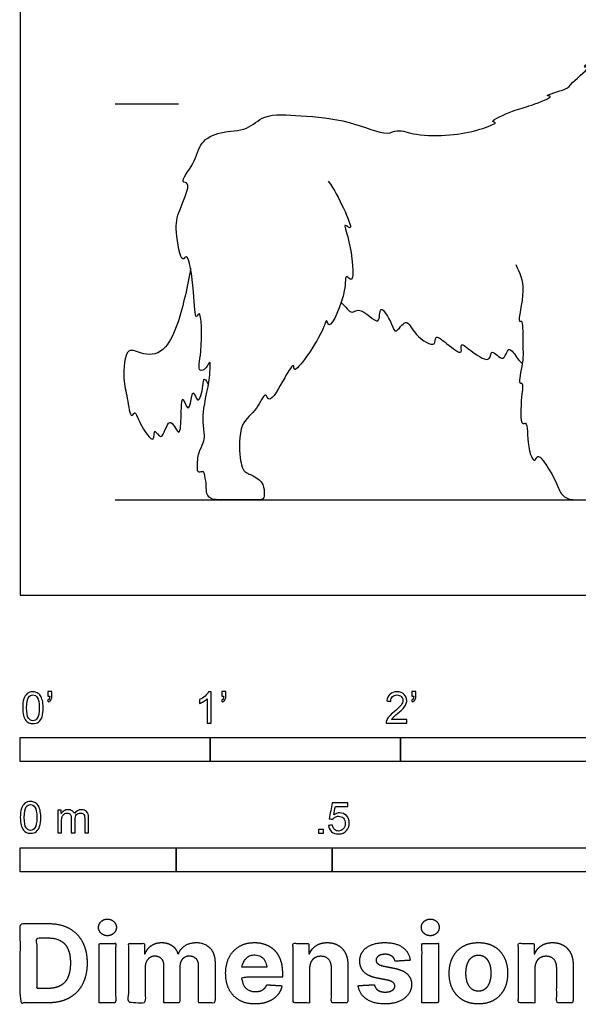
# Model space of a CAD drawing. Units: feet. Extents: x 0 to 11.2, y -2.2 to 6.9.
# Drawn here: x 0 to 2.9, y -2.2 to 3 of the extents above; entities that cross this region are included whole.
import ezdxf

# ---------------------------------------------------------------- set-up
doc = ezdxf.new("R2010")
doc.units = ezdxf.units.FT
doc.header["$MEASUREMENT"] = 0
for name, color, linetype, true_color in [('2D$AG-ANIMALS', 7, 'Continuous', 0x66ccff), ('2D$AG-DIAGRAM', 7, 'Continuous', 0xfecc66), ('2D$AG-GUIDES', 7, 'Continuous', 0xcccccc), ('2D$N-SYMB', 7, 'Continuous', 0x800040), ('2D$X-DIMENSIONS.COM', 7, 'Continuous', 0x800080), ('2D$X-VPRT', 6, 'Continuous', 0xff00ff)]:
    doc.layers.add(name, color=color, linetype=linetype, true_color=true_color)

msp = doc.modelspace()

# ---------------------------------------------------------------- linework, layer by layer
at = {"layer": '2D$AG-ANIMALS'}
for points, knots in [([(1.6206, 2.1772), (1.6525, 2.1328), (1.693, 2.0561), (1.7573, 1.9049), (1.693, 1.964), (1.7396, 1.8649), (1.7637, 1.6197), (1.7057, 1.6964), (1.7215, 1.5948), (1.6257, 1.3776), (1.6119, 1.4643), (1.5962, 1.3754), (1.4314, 1.1404), (1.445, 1.2297), (1.3869, 1.1409), (1.3118, 0.9946), (1.2899, 1.0794), (1.2444, 0.9625), (1.1478, 0.9117), (1.1528, 0.7207), (1.1631, 0.689), (1.168, 0.6721), (1.18, 0.6445), (1.2054, 0.6389), (1.2796, 0.5975), (1.2843, 0.5384), (1.2843, 0.5), (1.2402, 0.5), (1.0888, 0.5), (0.9899, 0.5), (0.9785, 0.5455), (0.9792, 0.5828), (0.9686, 0.649), (0.9602, 0.6498), (0.9397, 0.6444), (0.9298, 0.6513), (0.9343, 0.7183), (0.9366, 0.7419), (0.9655, 0.8081), (0.9716, 0.8324), (0.9595, 0.9093), (0.9617, 0.9707), (0.9823, 1.0665), (0.9872, 1.0873), (0.9937, 1.1175), (1.006, 1.2557), (0.9795, 1.1886), (0.9301, 1.1688), (0.9576, 1.2773), (0.9536, 1.5178), (0.9181, 1.4368), (0.9175, 1.5982), (0.8842, 1.8126), (0.846, 1.737), (0.8122, 1.93), (0.8289, 2.0109), (0.905, 2.1738), (0.8335, 2.1667), (0.9236, 2.2749), (0.9414, 2.3846), (1.0533, 2.4434), (1.1989, 2.4386), (1.2812, 2.5365), (1.4858, 2.5198), (1.72, 2.5035), (1.9286, 2.4107), (1.9834, 2.4543), (2.089, 2.4125), (2.2646, 2.4172), (2.399, 2.4386), (2.5198, 2.486), (2.4629, 2.4899), (2.6094, 2.5562), (2.6707, 2.5671), (2.8193, 2.6252), (2.7433, 2.6252), (2.8855, 2.6607), (2.8911, 2.6872), (3.0232, 2.796), (2.949, 2.7648), (3.0272, 2.8392), (3.2245, 2.8945), (3.2638, 2.8983), (3.2971, 2.8977), (3.311, 2.8967)], [0, 0, 0, 0, 0.405137, 0.734817, 0.90079, 1.18225, 1.63681, 1.80119, 2.076101, 2.518996, 2.675027, 2.926856, 3.422056, 3.56525, 3.845902, 4.219413, 4.388014, 4.678253, 5.018957, 5.430635, 5.660446, 5.660446, 5.660446, 5.721056, 5.781665, 5.842275, 5.902885, 5.963495, 6.024104, 6.084714, 6.145324, 6.205934, 6.266544, 6.327153, 6.387763, 6.448373, 6.508983, 6.569592, 6.630202, 6.690812, 6.751422, 6.812031, 6.812031, 6.812031, 7.064925, 7.371576, 7.56202, 7.739742, 8.056881, 8.501287, 8.640136, 9.000292, 9.434276, 9.576848, 9.956359, 10.305254, 10.680327, 10.837884, 11.163983, 11.507676, 11.842859, 12.214901, 12.549072, 12.983823, 13.490896, 13.947598, 14.180013, 14.499823, 14.919022, 15.319668, 15.616893, 15.729169, 16.069132, 16.395739, 16.723801, 16.852835, 17.167445, 17.396994, 17.742815, 17.887253, 18.145244, 18.535287, 18.752576, 18.903978, 18.903978, 18.903978, 18.903978]), ([(0.8959, 1.7187), (0.8891, 1.6695), (0.8701, 1.5811), (0.7952, 1.2802), (0.6543, 1.2527), (0.5499, 1.3215), (0.5393, 1.124), (0.5628, 1.0535), (0.5798, 0.9189), (0.6046, 0.9761), (0.6229, 0.9021), (0.7123, 0.7783), (0.6994, 0.8923), (0.7479, 0.7883), (0.7808, 0.9642), (0.84, 0.8155), (0.8473, 0.9321), (0.8491, 1.0742), (0.8786, 0.9654), (0.8997, 1.0095), (0.9073, 1.0952), (0.932, 1.0057), (0.9546, 1.0555), (0.9613, 1.0935), (0.9646, 1.1561), (0.9852, 1.1155), (0.99, 1.1036)], [0, 0, 0, 0, 0.385866, 0.921739, 1.267039, 1.550056, 1.930772, 2.257856, 2.563482, 2.703788, 2.951364, 3.279739, 3.480406, 3.685112, 3.982042, 4.240047, 4.513213, 4.828095, 5.051283, 5.222388, 5.457866, 5.66564, 5.835934, 6.064181, 6.255351, 6.452031, 6.452031, 6.452031, 6.452031]), ([(2.6069, 1.7377), (2.6273, 1.6945), (2.6676, 1.6214), (2.6116, 1.4262), (2.6465, 1.4524), (2.641, 1.3224), (2.6519, 1.2327), (2.6165, 1.1096), (2.6489, 1.1193), (2.6349, 1.0438), (2.6294, 0.8839), (2.6728, 0.9208), (2.6637, 0.7828), (2.7051, 0.6853), (2.7222, 0.7467), (2.7693, 0.6834), (2.8055, 0.6263), (2.8482, 0.5267), (2.883, 0.5), (2.9436, 0.5), (3.1161, 0.5), (3.2031, 0.5), (3.2414, 0.5), (3.2565, 0.587), (3.2171, 0.6589), (3.1579, 0.6705), (3.0883, 0.6798), (3.0651, 0.6868), (3.0535, 0.7332), (3.0442, 0.7888), (3.0442, 0.8631), (3.05, 0.9362)], [0, 0, 0, 0, 0.378483, 0.778483, 0.874816, 1.193008, 1.543193, 1.860896, 1.965799, 2.231824, 2.606631, 2.729613, 3.080152, 3.362125, 3.521957, 3.754682, 4.094071, 4.094071, 4.174818, 4.255565, 4.336312, 4.417058, 4.497805, 4.578552, 4.659298, 4.740045, 4.820792, 4.901538, 4.982285, 5.063032, 5.143778, 5.143778, 5.143778, 5.143778]), ([(1.6887, 1.5385), (1.6988, 1.5271), (1.7192, 1.5102), (1.7417, 1.478), (1.7964, 1.524), (1.8993, 1.3853), (1.8847, 1.5516), (1.958, 1.425), (1.9736, 1.3667), (2.0343, 1.4676), (2.0708, 1.3635), (2.1915, 1.2924), (2.1787, 1.3775), (2.244, 1.3207), (2.3343, 1.2517), (2.3087, 1.3398), (2.382, 1.2721), (2.4766, 1.2156), (2.4744, 1.3067), (2.5478, 1.2088), (2.5656, 1.3282), (2.6182, 1.2362), (2.6336, 1.2261), (2.6418, 1.2172)], [0, 0, 0, 0, 0.213978, 0.376148, 0.517418, 0.881164, 1.132425, 1.441629, 1.647733, 1.902544, 2.190435, 2.517433, 2.705111, 2.96211, 3.253965, 3.440719, 3.706852, 4.008708, 4.203319, 4.45407, 4.690696, 4.948128, 5.138593, 5.138593, 5.138593, 5.138593])]:
    msp.add_open_spline(points, degree=3, knots=knots, dxfattribs=at)
at = {"layer": '2D$AG-DIAGRAM'}
msp.add_lwpolyline([(0.5, 0.5), (10.6575, 0.5)], dxfattribs=at)
at = {"layer": '2D$AG-GUIDES'}
msp.add_lwpolyline([(0.5, 2.5833), (0.8333, 2.5833)], dxfattribs=at)
at = {"layer": '2D$N-SYMB'}
for points in [[(0, -0.875), (0, -0.75), (1, -0.75), (1, -0.875)], [(1, -0.875), (1, -0.75), (2, -0.75), (2, -0.875)], [(2, -0.875), (2, -0.75), (5, -0.75), (5, -0.875)], [(1.5703, -1.2542), (1.5703, -1.2315), (1.593, -1.2315), (1.593, -1.2542)], [(0, -1.4554), (0, -1.3304), (0.8202, -1.3304), (0.8202, -1.4554)], [(0.8202, -1.4554), (0.8202, -1.3304), (1.6404, -1.3304), (1.6404, -1.4554)], [(1.6404, -1.4554), (1.6404, -1.3304), (3.2808, -1.3304), (3.2808, -1.4554)]]:
    msp.add_lwpolyline(points, close=True, dxfattribs=at)
for points, knots in [([(0.0126, -0.5927), (0.0126, -0.574), (0.0145, -0.5581), (0.0185, -0.5463), (0.0224, -0.5344), (0.0284, -0.5255), (0.0363, -0.5186), (0.0442, -0.5127), (0.0541, -0.5087), (0.0659, -0.5087), (0.0748, -0.5087), (0.0827, -0.5107), (0.0896, -0.5147), (0.0966, -0.5176), (0.1015, -0.5236), (0.1064, -0.5295), (0.1104, -0.5364), (0.1134, -0.5443), (0.1163, -0.5542), (0.1183, -0.5641), (0.1203, -0.5769), (0.1203, -0.5927), (0.1203, -0.6125), (0.1183, -0.6283), (0.1143, -0.6402), (0.1104, -0.652), (0.1045, -0.6609), (0.0966, -0.6678), (0.0887, -0.6738), (0.0788, -0.6757), (0.0659, -0.6757), (0.0501, -0.6757), (0.0383, -0.6718), (0.0294, -0.6599), (0.0185, -0.6461), (0.0126, -0.6244), (0.0126, -0.5927)], [0, 0, 0, 0, 1, 1, 1, 2, 2, 2, 3, 3, 3, 4, 4, 4, 5, 5, 5, 6, 6, 6, 7, 7, 7, 8, 8, 8, 9, 9, 9, 10, 10, 10, 11, 11, 11, 12, 12, 12, 12]), ([(0.145, -0.5315), (0.145, -0.5236), (0.145, -0.5157), (0.145, -0.5077), (0.1522, -0.5077), (0.1595, -0.5077), (0.1667, -0.5077), (0.1667, -0.514), (0.1667, -0.5203), (0.1667, -0.5265), (0.1667, -0.5364), (0.1657, -0.5443), (0.1628, -0.5483), (0.1598, -0.5542), (0.1549, -0.5591), (0.1479, -0.5621), (0.1463, -0.5595), (0.1447, -0.5568), (0.143, -0.5542), (0.147, -0.5522), (0.1499, -0.5502), (0.1519, -0.5463), (0.1539, -0.5423), (0.1549, -0.5374), (0.1549, -0.5315), (0.1516, -0.5315), (0.1483, -0.5315), (0.145, -0.5315)], [0, 0, 0, 0, 1, 1, 1, 2, 2, 2, 3, 3, 3, 4, 4, 4, 5, 5, 5, 6, 6, 6, 7, 7, 7, 8, 8, 8, 9, 9, 9, 9]), ([(1.004, -0.6738), (0.9974, -0.6738), (0.9908, -0.6738), (0.9842, -0.6738), (0.9842, -0.6309), (0.9842, -0.5881), (0.9842, -0.5453), (0.9792, -0.5502), (0.9723, -0.5552), (0.9644, -0.5591), (0.9565, -0.5641), (0.9496, -0.568), (0.9437, -0.57), (0.9437, -0.5634), (0.9437, -0.5568), (0.9437, -0.5502), (0.9545, -0.5453), (0.9644, -0.5384), (0.9733, -0.5315), (0.9812, -0.5236), (0.9872, -0.5166), (0.9911, -0.5087), (0.9954, -0.5087), (0.9997, -0.5087), (1.004, -0.5087), (1.004, -0.5637), (1.004, -0.6188), (1.004, -0.6738)], [0, 0, 0, 0, 1, 1, 1, 2, 2, 2, 3, 3, 3, 4, 4, 4, 5, 5, 5, 6, 6, 6, 7, 7, 7, 8, 8, 8, 9, 9, 9, 9]), ([(1.0603, -0.5315), (1.0603, -0.5236), (1.0603, -0.5157), (1.0603, -0.5077), (1.0675, -0.5077), (1.0748, -0.5077), (1.082, -0.5077), (1.082, -0.514), (1.082, -0.5203), (1.082, -0.5265), (1.082, -0.5364), (1.081, -0.5443), (1.0781, -0.5483), (1.0751, -0.5542), (1.0702, -0.5591), (1.0632, -0.5621), (1.0616, -0.5595), (1.06, -0.5568), (1.0583, -0.5542), (1.0623, -0.5522), (1.0652, -0.5502), (1.0672, -0.5463), (1.0692, -0.5423), (1.0702, -0.5374), (1.0702, -0.5315), (1.0669, -0.5315), (1.0636, -0.5315), (1.0603, -0.5315)], [0, 0, 0, 0, 1, 1, 1, 2, 2, 2, 3, 3, 3, 4, 4, 4, 5, 5, 5, 6, 6, 6, 7, 7, 7, 8, 8, 8, 9, 9, 9, 9]), ([(2.0336, -0.655), (2.0336, -0.6613), (2.0336, -0.6675), (2.0336, -0.6738), (1.9977, -0.6738), (1.9618, -0.6738), (1.9259, -0.6738), (1.9249, -0.6698), (1.9259, -0.6649), (1.9279, -0.6599), (1.9308, -0.653), (1.9348, -0.6451), (1.9407, -0.6382), (1.9476, -0.6313), (1.9555, -0.6234), (1.9674, -0.6135), (1.9852, -0.5987), (1.997, -0.5868), (2.004, -0.5789), (2.0099, -0.57), (2.0128, -0.5621), (2.0128, -0.5542), (2.0128, -0.5463), (2.0099, -0.5394), (2.0049, -0.5344), (1.999, -0.5285), (1.9911, -0.5255), (1.9822, -0.5255), (1.9723, -0.5255), (1.9644, -0.5285), (1.9585, -0.5344), (1.9526, -0.5404), (1.9496, -0.5483), (1.9496, -0.5591), (1.9427, -0.5585), (1.9358, -0.5578), (1.9288, -0.5572), (1.9308, -0.5413), (1.9358, -0.5295), (1.9456, -0.5216), (1.9545, -0.5137), (1.9674, -0.5087), (1.9822, -0.5087), (1.998, -0.5087), (2.0109, -0.5137), (2.0198, -0.5226), (2.0296, -0.5315), (2.0336, -0.5423), (2.0336, -0.5552), (2.0336, -0.5611), (2.0326, -0.568), (2.0296, -0.574), (2.0267, -0.5809), (2.0227, -0.5868), (2.0168, -0.5947), (2.0099, -0.6016), (2, -0.6105), (1.9852, -0.6234), (1.9733, -0.6333), (1.9654, -0.6402), (1.9624, -0.6441), (1.9585, -0.6471), (1.9555, -0.651), (1.9536, -0.655), (1.9802, -0.655), (2.0069, -0.655), (2.0336, -0.655)], [0, 0, 0, 0, 1, 1, 1, 2, 2, 2, 3, 3, 3, 4, 4, 4, 5, 5, 5, 6, 6, 6, 7, 7, 7, 8, 8, 8, 9, 9, 9, 10, 10, 10, 11, 11, 11, 12, 12, 12, 13, 13, 13, 14, 14, 14, 15, 15, 15, 16, 16, 16, 17, 17, 17, 18, 18, 18, 19, 19, 19, 20, 20, 20, 21, 21, 21, 22, 22, 22, 22]), ([(2.0603, -0.5315), (2.0603, -0.5236), (2.0603, -0.5157), (2.0603, -0.5077), (2.0675, -0.5077), (2.0748, -0.5077), (2.082, -0.5077), (2.082, -0.514), (2.082, -0.5203), (2.082, -0.5265), (2.082, -0.5364), (2.081, -0.5443), (2.0781, -0.5483), (2.0751, -0.5542), (2.0702, -0.5591), (2.0632, -0.5621), (2.0616, -0.5595), (2.06, -0.5568), (2.0583, -0.5542), (2.0623, -0.5522), (2.0652, -0.5502), (2.0672, -0.5463), (2.0692, -0.5423), (2.0702, -0.5374), (2.0702, -0.5315), (2.0669, -0.5315), (2.0636, -0.5315), (2.0603, -0.5315)], [0, 0, 0, 0, 1, 1, 1, 2, 2, 2, 3, 3, 3, 4, 4, 4, 5, 5, 5, 6, 6, 6, 7, 7, 7, 8, 8, 8, 9, 9, 9, 9]), ([(0.0333, -0.5927), (0.0333, -0.6204), (0.0363, -0.6382), (0.0432, -0.6471), (0.0491, -0.656), (0.057, -0.6609), (0.0659, -0.6609), (0.0758, -0.6609), (0.0837, -0.656), (0.0896, -0.6471), (0.0956, -0.6382), (0.0995, -0.6204), (0.0995, -0.5927), (0.0995, -0.5661), (0.0956, -0.5483), (0.0896, -0.5394), (0.0837, -0.5305), (0.0758, -0.5255), (0.0659, -0.5255), (0.057, -0.5255), (0.0491, -0.5295), (0.0442, -0.5374), (0.0373, -0.5473), (0.0333, -0.5661), (0.0333, -0.5927)], [0, 0, 0, 0, 1, 1, 1, 2, 2, 2, 3, 3, 3, 4, 4, 4, 5, 5, 5, 6, 6, 6, 7, 7, 7, 8, 8, 8, 8]), ([(0, -1.1696), (0, -1.1508), (0.002, -1.135), (0.0059, -1.1231), (0.0099, -1.1113), (0.0158, -1.1024), (0.0237, -1.0955), (0.0316, -1.0895), (0.0415, -1.0856), (0.0534, -1.0856), (0.0623, -1.0856), (0.0702, -1.0876), (0.0771, -1.0915), (0.084, -1.0945), (0.0889, -1.1004), (0.0939, -1.1063), (0.0978, -1.1133), (0.1008, -1.1212), (0.1038, -1.131), (0.1057, -1.1409), (0.1077, -1.1538), (0.1077, -1.1696), (0.1077, -1.1893), (0.1057, -1.2052), (0.1018, -1.217), (0.0978, -1.2289), (0.0919, -1.2378), (0.084, -1.2447), (0.0761, -1.2506), (0.0662, -1.2526), (0.0534, -1.2526), (0.0376, -1.2526), (0.0257, -1.2486), (0.0168, -1.2368), (0.0059, -1.2229), (0, -1.2012), (0, -1.1696)], [0, 0, 0, 0, 1, 1, 1, 2, 2, 2, 3, 3, 3, 4, 4, 4, 5, 5, 5, 6, 6, 6, 7, 7, 7, 8, 8, 8, 9, 9, 9, 10, 10, 10, 11, 11, 11, 12, 12, 12, 12]), ([(0.0208, -1.1696), (0.0208, -1.1973), (0.0237, -1.215), (0.0306, -1.2239), (0.0366, -1.2328), (0.0445, -1.2378), (0.0534, -1.2378), (0.0632, -1.2378), (0.0712, -1.2328), (0.0771, -1.2239), (0.083, -1.215), (0.087, -1.1973), (0.087, -1.1696), (0.087, -1.1429), (0.083, -1.1251), (0.0771, -1.1162), (0.0712, -1.1073), (0.0632, -1.1024), (0.0534, -1.1024), (0.0445, -1.1024), (0.0366, -1.1063), (0.0316, -1.1142), (0.0247, -1.1241), (0.0208, -1.1429), (0.0208, -1.1696)], [0, 0, 0, 0, 1, 1, 1, 2, 2, 2, 3, 3, 3, 4, 4, 4, 5, 5, 5, 6, 6, 6, 7, 7, 7, 8, 8, 8, 8]), ([(0.1976, -1.2506), (0.1976, -1.2111), (0.1976, -1.1716), (0.1976, -1.132), (0.2036, -1.132), (0.2095, -1.132), (0.2154, -1.132), (0.2154, -1.1376), (0.2154, -1.1432), (0.2154, -1.1488), (0.2194, -1.1429), (0.2243, -1.138), (0.2303, -1.135), (0.2362, -1.131), (0.2431, -1.1291), (0.251, -1.1291), (0.2599, -1.1291), (0.2678, -1.131), (0.2727, -1.135), (0.2787, -1.1389), (0.2826, -1.1439), (0.2846, -1.1498), (0.2945, -1.136), (0.3063, -1.1291), (0.3222, -1.1291), (0.334, -1.1291), (0.3429, -1.133), (0.3488, -1.1389), (0.3558, -1.1459), (0.3587, -1.1557), (0.3587, -1.1696), (0.3587, -1.1966), (0.3587, -1.2236), (0.3587, -1.2506), (0.3521, -1.2506), (0.3455, -1.2506), (0.339, -1.2506), (0.339, -1.2259), (0.339, -1.2012), (0.339, -1.1765), (0.339, -1.1676), (0.338, -1.1627), (0.337, -1.1587), (0.335, -1.1548), (0.333, -1.1518), (0.3291, -1.1498), (0.3261, -1.1478), (0.3222, -1.1469), (0.3172, -1.1469), (0.3093, -1.1469), (0.3024, -1.1498), (0.2965, -1.1548), (0.2905, -1.1607), (0.2886, -1.1696), (0.2886, -1.1814), (0.2886, -1.2045), (0.2886, -1.2276), (0.2886, -1.2506), (0.2816, -1.2506), (0.2747, -1.2506), (0.2678, -1.2506), (0.2678, -1.2249), (0.2678, -1.1992), (0.2678, -1.1735), (0.2678, -1.1646), (0.2668, -1.1577), (0.2629, -1.1538), (0.2599, -1.1488), (0.254, -1.1469), (0.2471, -1.1469), (0.2411, -1.1469), (0.2362, -1.1478), (0.2312, -1.1518), (0.2263, -1.1548), (0.2233, -1.1587), (0.2204, -1.1646), (0.2184, -1.1706), (0.2174, -1.1785), (0.2174, -1.1893), (0.2174, -1.2098), (0.2174, -1.2302), (0.2174, -1.2506), (0.2108, -1.2506), (0.2042, -1.2506), (0.1976, -1.2506)], [0, 0, 0, 0, 1, 1, 1, 2, 2, 2, 3, 3, 3, 4, 4, 4, 5, 5, 5, 6, 6, 6, 7, 7, 7, 8, 8, 8, 9, 9, 9, 10, 10, 10, 11, 11, 11, 12, 12, 12, 13, 13, 13, 14, 14, 14, 15, 15, 15, 16, 16, 16, 17, 17, 17, 18, 18, 18, 19, 19, 19, 20, 20, 20, 21, 21, 21, 22, 22, 22, 23, 23, 23, 24, 24, 24, 25, 25, 25, 26, 26, 26, 27, 27, 27, 28, 28, 28, 28]), ([(1.6226, -1.2117), (1.6295, -1.2111), (1.6365, -1.2104), (1.6434, -1.2097), (1.6454, -1.2206), (1.6483, -1.2275), (1.6543, -1.2335), (1.6602, -1.2384), (1.6671, -1.2414), (1.675, -1.2414), (1.6849, -1.2414), (1.6928, -1.2374), (1.6997, -1.2295), (1.7066, -1.2226), (1.7096, -1.2127), (1.7096, -1.2008), (1.7096, -1.189), (1.7066, -1.1801), (1.7007, -1.1732), (1.6938, -1.1672), (1.6849, -1.1633), (1.675, -1.1633), (1.6681, -1.1633), (1.6622, -1.1653), (1.6572, -1.1682), (1.6523, -1.1712), (1.6483, -1.1751), (1.6454, -1.1791), (1.6388, -1.1784), (1.6322, -1.1778), (1.6256, -1.1771), (1.6309, -1.1488), (1.6361, -1.1205), (1.6414, -1.0921), (1.6687, -1.0921), (1.6961, -1.0921), (1.7234, -1.0921), (1.7234, -1.0987), (1.7234, -1.1053), (1.7234, -1.1119), (1.7017, -1.1119), (1.6799, -1.1119), (1.6582, -1.1119), (1.6552, -1.1267), (1.6523, -1.1416), (1.6493, -1.1564), (1.6592, -1.1495), (1.6691, -1.1455), (1.6799, -1.1455), (1.6948, -1.1455), (1.7066, -1.1504), (1.7165, -1.1603), (1.7264, -1.1702), (1.7313, -1.1831), (1.7313, -1.1989), (1.7313, -1.2137), (1.7274, -1.2265), (1.7185, -1.2374), (1.7076, -1.2512), (1.6938, -1.2562), (1.675, -1.2562), (1.6602, -1.2562), (1.6483, -1.2532), (1.6384, -1.2453), (1.6295, -1.2364), (1.6236, -1.2255), (1.6226, -1.2117)], [0, 0, 0, 0, 1, 1, 1, 2, 2, 2, 3, 3, 3, 4, 4, 4, 5, 5, 5, 6, 6, 6, 7, 7, 7, 8, 8, 8, 9, 9, 9, 10, 10, 10, 11, 11, 11, 12, 12, 12, 13, 13, 13, 14, 14, 14, 15, 15, 15, 16, 16, 16, 17, 17, 17, 18, 18, 18, 19, 19, 19, 20, 20, 20, 21, 21, 21, 22, 22, 22, 22])]:
    msp.add_open_spline(points, degree=3, knots=knots, dxfattribs=at)
at = {"layer": '2D$X-DIMENSIONS.COM'}
for points, degree, knots in [([(0.4588, -1.7918), (0.4781, -1.7918), (0.4918, -1.7789), (0.5056, -1.7659), (0.5056, -1.7478), (0.5056, -1.7299), (0.4918, -1.717), (0.4781, -1.7041), (0.4586, -1.7041), (0.4395, -1.7041), (0.4256, -1.717), (0.4118, -1.7299), (0.4118, -1.7478), (0.4118, -1.7659), (0.4256, -1.7789), (0.4395, -1.7918), (0.4588, -1.7918)], 2, [-8, -8, -8, -7, -7, -6, -6, -5, -5, -4, -4, -3, -3, -2, -2, -1, -1, 0, 0, 0]), ([(2.1576, -1.7918), (2.1769, -1.7918), (2.1907, -1.7789), (2.2044, -1.7659), (2.2044, -1.7478), (2.2044, -1.7299), (2.1907, -1.717), (2.1769, -1.7041), (2.1574, -1.7041), (2.1383, -1.7041), (2.1244, -1.717), (2.1106, -1.7299), (2.1106, -1.7478), (2.1106, -1.7659), (2.1244, -1.7789), (2.1383, -1.7918), (2.1576, -1.7918)], 2, [-8, -8, -8, -7, -7, -6, -6, -5, -5, -4, -4, -3, -3, -2, -2, -1, -1, 0, 0, 0]), ([(0.1477, -2.1446), (0.2112, -2.1446), (0.2569, -2.1195), (0.3025, -2.0945), (0.327, -2.0477), (0.3516, -2.0009), (0.3516, -1.9358), (0.3516, -1.8709), (0.327, -1.8243), (0.3025, -1.7777), (0.2572, -1.7528), (0.2118, -1.7279), (0.1489, -1.7279), (0.0745, -1.7279), (0, -1.7279), (0, -1.9362), (0, -2.1446), (0.0739, -2.1446), (0.1477, -2.1446)], 2, [-15, -15, -15, -14, -14, -13, -13, -12, -12, -11, -11, -10, -10, -9, -9, -8, -8, -7, -7, -6, -6, -6]), ([(0.144, -2.0691), (0.1831, -2.0691), (0.2099, -2.0551), (0.2366, -2.0412), (0.2501, -2.0118), (0.2637, -1.9824), (0.2637, -1.9358), (0.2637, -1.8896), (0.2501, -1.8603), (0.2366, -1.831), (0.21, -1.8172), (0.1833, -1.8034), (0.1442, -1.8034), (0.1162, -1.8034), (0.0881, -1.8034), (0.0881, -1.9362), (0.0881, -2.0691), (0.1161, -2.0691), (0.144, -2.0691)], 2, [-7.813477, -7.813477, -7.813477, -6.813477, -6.813477, -5.813477, -5.813477, -4.813477, -4.813477, -3.813477, -3.813477, -2.813477, -2.813477, -1.813477, -1.813477, -1.543945, -1.543945, -0.268555, -0.268555, 0, 0, 0]), ([(0.415, -2.1446), (0.4584, -2.1446), (0.5017, -2.1446), (0.5017, -1.9883), (0.5017, -1.8321), (0.4584, -1.8321), (0.415, -1.8321), (0.415, -1.9883), (0.415, -2.1446)], 2, [-4, -4, -4, -3, -3, -2, -2, -1, -1, 0, 0, 0]), ([(0.6571, -1.8872), (0.6553, -1.8872), (0.6535, -1.8872), (0.6535, -1.8596), (0.6535, -1.8321), (0.6122, -1.8321), (0.5709, -1.8321), (0.5709, -1.9883), (0.5709, -2.1446), (0.6142, -2.1446), (0.6576, -2.1446), (0.6576, -2.0508), (0.6576, -1.957), (0.6576, -1.9397), (0.6643, -1.9268), (0.671, -1.9138), (0.6825, -1.9066), (0.694, -1.8994), (0.7084, -1.8994), (0.7298, -1.8994), (0.7429, -1.913), (0.756, -1.9267), (0.756, -1.9497), (0.756, -2.0471), (0.756, -2.1446), (0.798, -2.1446), (0.84, -2.1446), (0.84, -2.0491), (0.84, -1.9537), (0.84, -1.9293), (0.8533, -1.9144), (0.8665, -1.8994), (0.8901, -1.8994), (0.9108, -1.8994), (0.9247, -1.9124), (0.9385, -1.9254), (0.9385, -1.9515), (0.9385, -2.048), (0.9385, -2.1446), (0.9818, -2.1446), (1.025, -2.1446), (1.025, -2.0395), (1.025, -1.9344), (1.025, -1.8835), (0.9976, -1.8558), (0.9703, -1.828), (0.9265, -1.828), (0.8921, -1.828), (0.867, -1.8442), (0.8419, -1.8603), (0.8323, -1.8872), (0.8307, -1.8872), (0.8291, -1.8872), (0.8215, -1.8599), (0.799, -1.844), (0.7764, -1.828), (0.7442, -1.828), (0.7125, -1.828), (0.6897, -1.8439), (0.6669, -1.8597), (0.6571, -1.8872)], 2, [0, 0, 0, 0.017578, 0.017578, 0.282227, 0.282227, 0.678711, 0.678711, 2.178711, 2.178711, 2.594727, 2.594727, 3.495117, 3.495117, 4.495117, 4.495117, 5.495117, 5.495117, 6.495117, 6.495117, 7.495117, 7.495117, 8.495117, 8.495117, 9.495117, 9.495117, 10.495117, 10.495117, 11.495117, 11.495117, 12.495117, 12.495117, 13.495117, 13.495117, 14.495117, 14.495117, 15.495117, 15.495117, 16.495117, 16.495117, 17.495117, 17.495117, 18.495117, 18.495117, 19.495117, 19.495117, 20.495117, 20.495117, 21.495117, 21.495117, 22.495117, 22.495117, 23.495117, 23.495117, 24.495117, 24.495117, 25.495117, 25.495117, 26.495117, 26.495117, 27.495117, 27.495117, 27.495117]), ([(1.2358, -2.1507), (1.2744, -2.1507), (1.304, -2.1388), (1.3336, -2.1269), (1.3524, -2.1054), (1.3713, -2.0839), (1.3774, -2.055), (1.3373, -2.0524), (1.2972, -2.0497), (1.2927, -2.0615), (1.2842, -2.0697), (1.2756, -2.0778), (1.2636, -2.0819), (1.2516, -2.086), (1.2372, -2.086), (1.2154, -2.086), (1.1995, -2.0768), (1.1837, -2.0677), (1.175, -2.0508), (1.1664, -2.0339), (1.1664, -2.0105), (1.2728, -2.0105), (1.3792, -2.0105), (1.3792, -1.9986), (1.3792, -1.9867), (1.3792, -1.9468), (1.368, -1.917), (1.3568, -1.8872), (1.3368, -1.8675), (1.3167, -1.8477), (1.29, -1.8379), (1.2632, -1.828), (1.2323, -1.828), (1.1863, -1.828), (1.1522, -1.8483), (1.1182, -1.8687), (1.0994, -1.9051), (1.0807, -1.9415), (1.0807, -1.9897), (1.0807, -2.0392), (1.0994, -2.0753), (1.1182, -2.1114), (1.1529, -2.131), (1.1875, -2.1507), (1.2358, -2.1507)], 2, [-3, -3, -3, -1.999602, -1.999602, -0.999203, -0.999203, 0.001195, 0.001195, 1.001594, 1.001594, 2.001992, 2.001992, 3.00239, 3.00239, 4.002789, 4.002789, 5.003187, 5.003187, 6.003586, 6.003586, 7.003984, 7.003984, 7.810461, 7.810461, 8.810461, 8.810461, 9.810461, 9.810461, 10.810461, 10.810461, 11.810461, 11.810461, 12.810461, 12.810461, 13.810461, 13.810461, 14.810461, 14.810461, 15.810461, 15.810461, 16.810461, 16.810461, 17.810461, 17.810461, 18.810461, 18.810461, 18.810461]), ([(1.5224, -1.9639), (1.5226, -1.9438), (1.53, -1.9294), (1.5375, -1.9151), (1.5508, -1.9075), (1.5641, -1.9), (1.5816, -1.9), (1.6077, -1.9), (1.6225, -1.9162), (1.6374, -1.9324), (1.6372, -1.961), (1.6372, -2.0528), (1.6372, -2.1446), (1.6805, -2.1446), (1.7238, -2.1446), (1.7238, -2.0451), (1.7238, -1.9456), (1.7238, -1.9092), (1.7104, -1.8828), (1.697, -1.8565), (1.6728, -1.8422), (1.6486, -1.828), (1.616, -1.828), (1.5812, -1.828), (1.5568, -1.844), (1.5324, -1.8599), (1.522, -1.8872), (1.5202, -1.8872), (1.5184, -1.8872), (1.5184, -1.8596), (1.5184, -1.8321), (1.4771, -1.8321), (1.4358, -1.8321), (1.4358, -1.9883), (1.4358, -2.1446), (1.4791, -2.1446), (1.5224, -2.1446), (1.5224, -2.0542), (1.5224, -1.9639)], 2, [-32, -32, -32, -31, -31, -30, -30, -29, -29, -28, -28, -27, -27, -26, -26, -25, -25, -24, -24, -23, -23, -22, -22, -21, -21, -20, -20, -19, -19, -18, -18, -17, -17, -16, -16, -15, -15, -14, -14, -13, -13, -13]), ([(2.052, -1.9212), (2.0463, -1.878), (2.0122, -1.853), (1.9781, -1.828), (1.9189, -1.828), (1.8789, -1.828), (1.8491, -1.8398), (1.8193, -1.8516), (1.8029, -1.8734), (1.7865, -1.8951), (1.7865, -1.9252), (1.7865, -1.9602), (1.8088, -1.9828), (1.8311, -2.0054), (1.8768, -2.0146), (1.9039, -2.0199), (1.9309, -2.0253), (1.9513, -2.0294), (1.9611, -2.037), (1.9708, -2.0447), (1.971, -2.0565), (1.9708, -2.0705), (1.9569, -2.0793), (1.943, -2.0882), (1.9202, -2.0882), (1.897, -2.0882), (1.8821, -2.0783), (1.8673, -2.0685), (1.8634, -2.0495), (1.8208, -2.0518), (1.7782, -2.054), (1.7845, -2.0988), (1.8212, -2.1247), (1.8579, -2.1507), (1.92, -2.1507), (1.9607, -2.1507), (1.9919, -2.1377), (2.0231, -2.1248), (2.0411, -2.1016), (2.0591, -2.0784), (2.0591, -2.0477), (2.0591, -2.0139), (2.0367, -1.9932), (2.0144, -1.9724), (1.9688, -1.9631), (1.9405, -1.9574), (1.9122, -1.9517), (1.8905, -1.947), (1.8815, -1.9393), (1.8726, -1.9315), (1.8726, -1.9204), (1.8726, -1.9063), (1.8864, -1.8979), (1.9002, -1.8894), (1.9204, -1.8894), (1.9354, -1.8894), (1.9463, -1.8944), (1.9572, -1.8994), (1.9639, -1.9076), (1.9706, -1.9159), (1.9727, -1.9261), (2.0123, -1.9236), (2.052, -1.9212)], 2, [-45, -45, -45, -44, -44, -43, -43, -42, -42, -41, -41, -40, -40, -39, -39, -38, -38, -37, -37, -36, -36, -35, -35, -34, -34, -33, -33, -32, -32, -31, -31, -30, -30, -29, -29, -28, -28, -27, -27, -26, -26, -25, -25, -24, -24, -23, -23, -22, -22, -21, -21, -20, -20, -19, -19, -18, -18, -17, -17, -16, -16, -15, -15, -14, -14, -14]), ([(2.1139, -2.1446), (2.1572, -2.1446), (2.2005, -2.1446), (2.2005, -1.9883), (2.2005, -1.8321), (2.1572, -1.8321), (2.1139, -1.8321), (2.1139, -1.9883), (2.1139, -2.1446)], 2, [-4, -4, -4, -3, -3, -2, -2, -1, -1, 0, 0, 0]), ([(2.4109, -2.1507), (2.4583, -2.1507), (2.4928, -2.1304), (2.5273, -2.1102), (2.546, -2.0739), (2.5647, -2.0375), (2.5647, -1.9895), (2.5647, -1.9411), (2.546, -1.9048), (2.5273, -1.8685), (2.4928, -1.8482), (2.4583, -1.828), (2.4109, -1.828), (2.3635, -1.828), (2.329, -1.8482), (2.2945, -1.8685), (2.2758, -1.9048), (2.2571, -1.9411), (2.2571, -1.9895), (2.2571, -2.0375), (2.2758, -2.0739), (2.2945, -2.1102), (2.329, -2.1304), (2.3635, -2.1507), (2.4109, -2.1507)], 2, [-12, -12, -12, -11, -11, -10, -10, -9, -9, -8, -8, -7, -7, -6, -6, -5, -5, -4, -4, -3, -3, -2, -2, -1, -1, 0, 0, 0]), ([(2.7079, -1.9639), (2.7081, -1.9438), (2.7156, -1.9294), (2.723, -1.9151), (2.7363, -1.9075), (2.7496, -1.9), (2.7671, -1.9), (2.7932, -1.9), (2.808, -1.9162), (2.8229, -1.9324), (2.8227, -1.961), (2.8227, -2.0528), (2.8227, -2.1446), (2.866, -2.1446), (2.9093, -2.1446), (2.9093, -2.0451), (2.9093, -1.9456), (2.9093, -1.9092), (2.8959, -1.8828), (2.8825, -1.8565), (2.8583, -1.8422), (2.8341, -1.828), (2.8015, -1.828), (2.7667, -1.828), (2.7423, -1.844), (2.7179, -1.8599), (2.7075, -1.8872), (2.7057, -1.8872), (2.7039, -1.8872), (2.7039, -1.8596), (2.7039, -1.8321), (2.6626, -1.8321), (2.6213, -1.8321), (2.6213, -1.9883), (2.6213, -2.1446), (2.6646, -2.1446), (2.7079, -2.1446), (2.7079, -2.0542), (2.7079, -1.9639)], 2, [-32, -32, -32, -31, -31, -30, -30, -29, -29, -28, -28, -27, -27, -26, -26, -25, -25, -24, -24, -23, -23, -22, -22, -21, -21, -20, -20, -19, -19, -18, -18, -17, -17, -16, -16, -15, -15, -14, -14, -13, -13, -13]), ([(1.1667, -1.9577), (1.2104, -1.9577), (1.2541, -1.9577), (1.2978, -1.9577), (1.2973, -1.954), (1.296, -1.9462), (1.2922, -1.9331), (1.2872, -1.9221), (1.2812, -1.9138), (1.2748, -1.9068), (1.2651, -1.8997), (1.2511, -1.8943), (1.2366, -1.8925), (1.2231, -1.8932), (1.2118, -1.8957), (1.2022, -1.8998), (1.1938, -1.9055), (1.1837, -1.9151), (1.1756, -1.928), (1.1697, -1.9438), (1.1676, -1.9529), (1.1667, -1.9577)], 3, [3.537974, 3.537974, 3.537974, 3.537974, 3.871399, 3.871399, 3.871399, 3.936638, 4.007174, 4.106873, 4.150328, 4.195172, 4.28414, 4.383634, 4.49492, 4.585472, 4.661678, 4.72997, 4.79585, 4.860411, 4.993083, 5.070262, 5.154608, 5.154608, 5.154608, 5.154608]), ([(2.4113, -2.0835), (2.4329, -2.0835), (2.4473, -2.0712), (2.4618, -2.0589), (2.4692, -2.0375), (2.4766, -2.0162), (2.4766, -1.9889), (2.4766, -1.9617), (2.4692, -1.9403), (2.4618, -1.9189), (2.4473, -1.9065), (2.4329, -1.8941), (2.4113, -1.8941), (2.3895, -1.8941), (2.3748, -1.9065), (2.36, -1.9189), (2.3526, -1.9403), (2.3452, -1.9617), (2.3452, -1.9889), (2.3452, -2.0162), (2.3526, -2.0375), (2.36, -2.0589), (2.3748, -2.0712), (2.3895, -2.0835), (2.4113, -2.0835)], 2, [0, 0, 0, 1, 1, 2, 2, 3, 3, 4, 4, 5, 5, 6, 6, 7, 7, 8, 8, 9, 9, 10, 10, 11, 11, 12, 12, 12])]:
    msp.add_open_spline(points, degree=degree, knots=knots, dxfattribs=at)
at = {"layer": '2D$X-VPRT'}
msp.add_lwpolyline([(0, 0), (11.1575, 0), (11.1575, 3.4356), (0, 3.4356)], close=True, dxfattribs=at)

doc.saveas('drawing.dxf')
